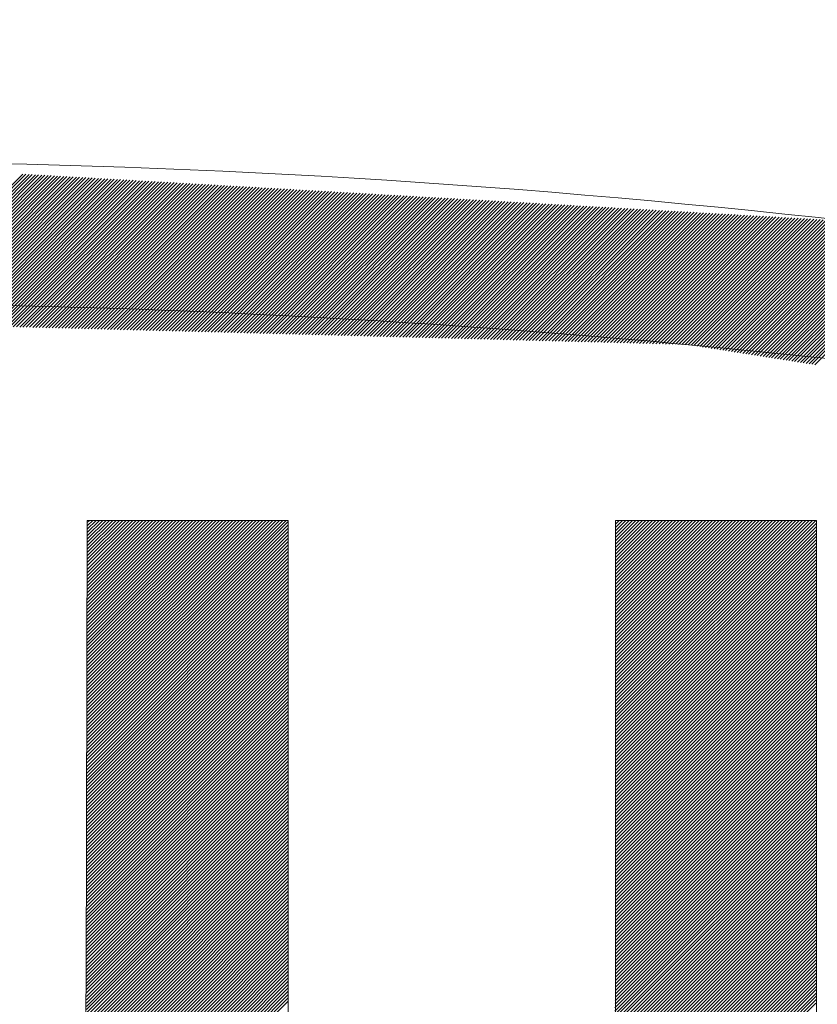
# Model space of a CAD drawing. Units: millimetres. Extents: x -133 to 762, y -1 to 536.
# Drawn here: x 430 to 437, y 21 to 29 of the extents above; entities that cross this region are included whole.
import ezdxf

# ---------------------------------------------------------------- set-up
doc = ezdxf.new("R2010")
doc.units = ezdxf.units.MM
doc.layers.add('201', color=7, linetype='Continuous', true_color=0xffffff)
doc.layers.add('210', color=7, linetype='Continuous', true_color=0xffffff)
doc.styles.add('iso-1', font='isocp.shx')
doc.dimstyles.get("Standard").update_dxf_attribs({"dimtxt": 0.18, "dimasz": 0.18, "dimexe": 0.18, "dimexo": 0.0625, "dimgap": 0.09, "dimtad": 0, "dimtih": 1, "dimtoh": 1, "dimdec": 4, "dimzin": 0, "dimdsep": 46, "dimtxsty": 'Standard', "dimcen": 0.09, "dimadec": 0, "dimazin": 0, "dimtfac": 1, "dimtdec": 4, "dimtofl": 0, "dimtmove": 0, "dimatfit": 3, "dimfxl": 1, "dimtolj": 1, "dimtzin": 0, "dimarcsym": 0})

# ---------------------------------------------------------------- blocks, each defined once
blk = doc.blocks.new('HATCH17')
at = {"color": 240, "lineweight": 13}
for p, q in [((428.986761, 26.385962), (430.253386, 27.652586)), ((429.01432, 26.385237), (430.280143, 27.651059)), ((429.04188, 26.384512), (430.3069, 27.649532)), ((429.069439, 26.383787), (430.333658, 27.648005)), ((429.096998, 26.383062), (430.360415, 27.646478)), ((429.124558, 26.382337), (430.387173, 27.644952)), ((429.152117, 26.381612), (430.41393, 27.643425)), ((429.179676, 26.380887), (430.440687, 27.641898)), ((429.207235, 26.380162), (430.467445, 27.640371)), ((429.234795, 26.379437), (430.494202, 27.638844)), ((429.262354, 26.378712), (430.520959, 27.637317)), ((429.289913, 26.377987), (430.547717, 27.63579)), ((429.317472, 26.377262), (430.574474, 27.634263)), ((429.345032, 26.376537), (430.601232, 27.632736)), ((429.372591, 26.375812), (430.627989, 27.63121)), ((429.40015, 26.375086), (430.654746, 27.629683)), ((429.427709, 26.374361), (430.681504, 27.628156)), ((429.455269, 26.373636), (430.708261, 27.626629)), ((429.482828, 26.372911), (430.735019, 27.625102)), ((429.510387, 26.372186), (430.761776, 27.623575)), ((429.537947, 26.371461), (430.788533, 27.622048)), ((429.565506, 26.370736), (430.815291, 27.620521)), ((429.593065, 26.370011), (430.842048, 27.618994)), ((429.620624, 26.369286), (430.868805, 27.617468)), ((429.648184, 26.368561), (430.895563, 27.615941)), ((429.675743, 26.367836), (430.92232, 27.614414)), ((429.703302, 26.367111), (430.949078, 27.612887)), ((429.730861, 26.366386), (430.975835, 27.61136)), ((429.758421, 26.365661), (431.002592, 27.609833)), ((429.78598, 26.364936), (431.02935, 27.608306)), ((429.813539, 26.364211), (431.056107, 27.606779)), ((429.841098, 26.363486), (431.082865, 27.605252)), ((429.868658, 26.362761), (431.109622, 27.603726)), ((429.896217, 26.362036), (431.136379, 27.602199)), ((429.923776, 26.361311), (431.163137, 27.600672)), ((429.951336, 26.360586), (431.189894, 27.599145)), ((429.978895, 26.359861), (431.216651, 27.597618)), ((430.006454, 26.359136), (431.243409, 27.596091)), ((430.034013, 26.358411), (431.270166, 27.594564)), ((430.061573, 26.357686), (431.296924, 27.593037)), ((430.089132, 26.356961), (431.323681, 27.59151)), ((430.116691, 26.356236), (431.350438, 27.589984)), ((430.14425, 26.355511), (431.377196, 27.588457)), ((430.17181, 26.354786), (431.403953, 27.58693)), ((430.199369, 26.354061), (431.43071, 27.585403)), ((430.226928, 26.353336), (431.457468, 27.583876)), ((430.254488, 26.352611), (431.484225, 27.582349)), ((430.282047, 26.351886), (431.510983, 27.580822)), ((430.309606, 26.351161), (431.53774, 27.579295)), ((430.337165, 26.350436), (431.564497, 27.577768)), ((430.364725, 26.349711), (431.591255, 27.576242)), ((430.392284, 26.348986), (431.618012, 27.574715)), ((430.419843, 26.348261), (431.64477, 27.573188)), ((430.447402, 26.347536), (431.671527, 27.571661)), ((430.474962, 26.346811), (431.698284, 27.570134)), ((430.502521, 26.346086), (431.725042, 27.568607)), ((430.53008, 26.345361), (431.751799, 27.56708)), ((430.557639, 26.344636), (431.778556, 27.565553)), ((430.585199, 26.343911), (431.805314, 27.564026)), ((430.612758, 26.343186), (431.832071, 27.5625)), ((430.640317, 26.342461), (431.858829, 27.560973)), ((430.667877, 26.341736), (431.885586, 27.559446)), ((430.695436, 26.341011), (431.912343, 27.557919)), ((430.722995, 26.340286), (431.939101, 27.556392)), ((430.750554, 26.339561), (431.965858, 27.554865)), ((430.778114, 26.338836), (431.992616, 27.553338)), ((430.805673, 26.338111), (432.019373, 27.551811)), ((430.833232, 26.337386), (432.04613, 27.550284)), ((430.860791, 26.336661), (432.072888, 27.548758)), ((430.888351, 26.335936), (432.099645, 27.547231)), ((430.91591, 26.335211), (432.126402, 27.545704)), ((430.943469, 26.334486), (432.15316, 27.544177)), ((430.971028, 26.333761), (432.179917, 27.54265)), ((430.998588, 26.333036), (432.206675, 27.541123)), ((431.026147, 26.332311), (432.233432, 27.539596)), ((431.053706, 26.331586), (432.260189, 27.538069)), ((431.081266, 26.330861), (432.286947, 27.536542)), ((431.108825, 26.330136), (432.313704, 27.535016)), ((431.136384, 26.329411), (432.340461, 27.533489)), ((431.163943, 26.328686), (432.367219, 27.531962)), ((431.191503, 26.327961), (432.393976, 27.530435)), ((431.219062, 26.327236), (432.420734, 27.528908)), ((431.246621, 26.326511), (432.447491, 27.527381)), ((431.27418, 26.325786), (432.474248, 27.525854)), ((431.30174, 26.325061), (432.501006, 27.524327)), ((431.329299, 26.324336), (432.527763, 27.5228)), ((431.356858, 26.323611), (432.554521, 27.521274)), ((431.384417, 26.322886), (432.581278, 27.519747)), ((431.411977, 26.322161), (432.608035, 27.51822)), ((431.439536, 26.321436), (432.634793, 27.516693)), ((431.467095, 26.320711), (432.66155, 27.515166)), ((431.494655, 26.319986), (432.688307, 27.513639)), ((431.522214, 26.319261), (432.715065, 27.512112)), ((431.549773, 26.318536), (432.741822, 27.510585)), ((431.577332, 26.317811), (432.76858, 27.509058)), ((431.604892, 26.317086), (432.795337, 27.507532)), ((431.632451, 26.316361), (432.822094, 27.506005)), ((431.66001, 26.315636), (432.848852, 27.504478)), ((431.687569, 26.314911), (432.875609, 27.502951)), ((431.715129, 26.314186), (432.902367, 27.501424)), ((431.742688, 26.313461), (432.929124, 27.499897)), ((431.770247, 26.312736), (432.955881, 27.49837)), ((431.797807, 26.312011), (432.982639, 27.496843)), ((431.825366, 26.311286), (433.009396, 27.495316)), ((431.852925, 26.310561), (433.036153, 27.49379)), ((431.880484, 26.309836), (433.062911, 27.492263)), ((431.908044, 26.309111), (433.089668, 27.490736)), ((431.935603, 26.308386), (433.116426, 27.489209)), ((431.963162, 26.307661), (433.143183, 27.487682)), ((431.990721, 26.306936), (433.16994, 27.486155)), ((432.018281, 26.306211), (433.196698, 27.484628)), ((432.04584, 26.305486), (433.223455, 27.483101)), ((432.073399, 26.304761), (433.250212, 27.481574)), ((432.100958, 26.304036), (433.27697, 27.480048)), ((432.128518, 26.303311), (433.303727, 27.478521)), ((432.156077, 26.302586), (433.330485, 27.476994)), ((432.183636, 26.301861), (433.357242, 27.475467)), ((432.211196, 26.301136), (433.383999, 27.47394)), ((432.238755, 26.300411), (433.410757, 27.472413)), ((432.266314, 26.299686), (433.437514, 27.470886)), ((432.293873, 26.298961), (433.464272, 27.469359)), ((432.321433, 26.298236), (433.491029, 27.467832)), ((432.348992, 26.297511), (433.517786, 27.466306)), ((432.376551, 26.296786), (433.544544, 27.464779)), ((432.40411, 26.296061), (433.571301, 27.463252)), ((432.43167, 26.295336), (433.598058, 27.461725)), ((432.459229, 26.294611), (433.624816, 27.460198)), ((432.486788, 26.293886), (433.651573, 27.458671)), ((432.514347, 26.293161), (433.678331, 27.457144)), ((432.541907, 26.292436), (433.705088, 27.455617)), ((432.569466, 26.291711), (433.731845, 27.45409)), ((432.597025, 26.290986), (433.758603, 27.452564)), ((432.624585, 26.290261), (433.78536, 27.451037)), ((432.652144, 26.289536), (433.812118, 27.44951)), ((432.679703, 26.288811), (433.838875, 27.447983)), ((432.707262, 26.288086), (433.865632, 27.446456)), ((432.734822, 26.287361), (433.89239, 27.444929)), ((432.762381, 26.286636), (433.919147, 27.443402)), ((432.78994, 26.285911), (433.945904, 27.441875)), ((432.817499, 26.285186), (433.972662, 27.440348)), ((432.845059, 26.284461), (433.999419, 27.438822)), ((432.872618, 26.283736), (434.026177, 27.437295)), ((432.900177, 26.283011), (434.052934, 27.435768)), ((432.927736, 26.282286), (434.079691, 27.434241)), ((432.955296, 26.281561), (434.106449, 27.432714)), ((432.982855, 26.280836), (434.133206, 27.431187)), ((433.010414, 26.280111), (434.159963, 27.42966)), ((433.037974, 26.279386), (434.186721, 27.428133)), ((433.065533, 26.278661), (434.213478, 27.426606)), ((433.093092, 26.277936), (434.240236, 27.42508)), ((433.120651, 26.277211), (434.266993, 27.423553)), ((433.148211, 26.276486), (434.29375, 27.422026)), ((433.17577, 26.275761), (434.320508, 27.420499)), ((433.203329, 26.275036), (434.347265, 27.418972)), ((433.230888, 26.274311), (434.374023, 27.417445)), ((433.258448, 26.273586), (434.40078, 27.415918)), ((433.286007, 26.272861), (434.427537, 27.414391)), ((433.313566, 26.272136), (434.454295, 27.412864)), ((433.341126, 26.271411), (434.481052, 27.411338)), ((433.368685, 26.270686), (434.507809, 27.409811)), ((433.396244, 26.269961), (434.534567, 27.408284)), ((433.423803, 26.269236), (434.561324, 27.406757)), ((433.451363, 26.268511), (434.588082, 27.40523)), ((433.478922, 26.267786), (434.614839, 27.403703)), ((433.506481, 26.267061), (434.641596, 27.402176)), ((433.53404, 26.266336), (434.668354, 27.400649)), ((433.5616, 26.265611), (434.695111, 27.399122)), ((433.589159, 26.264886), (434.721869, 27.397596)), ((433.616718, 26.264161), (434.748626, 27.396069)), ((433.644277, 26.263436), (434.775383, 27.394542)), ((433.671837, 26.262711), (434.802141, 27.393015)), ((433.699396, 26.261986), (434.828898, 27.391488)), ((433.726955, 26.261261), (434.855655, 27.389961)), ((433.754515, 26.260536), (434.882413, 27.388434)), ((433.782074, 26.259811), (434.90917, 27.386907)), ((433.809633, 26.259086), (434.935928, 27.38538)), ((433.837192, 26.258361), (434.962685, 27.383854)), ((433.864752, 26.257636), (434.989442, 27.382327)), ((433.892311, 26.256911), (435.0162, 27.3808)), ((433.91987, 26.256186), (435.042957, 27.379273)), ((433.947429, 26.255461), (435.069714, 27.377746)), ((433.974989, 26.254736), (435.096472, 27.376219)), ((434.002548, 26.254011), (435.123229, 27.374692)), ((434.030107, 26.253286), (435.149987, 27.373165)), ((434.057666, 26.252561), (435.176744, 27.371638)), ((434.085226, 26.251836), (435.203501, 27.370112)), ((434.112785, 26.251111), (435.230259, 27.368585)), ((434.140344, 26.250386), (435.257016, 27.367058)), ((434.167904, 26.249661), (435.283774, 27.365531)), ((434.195463, 26.248936), (435.310531, 27.364004)), ((434.223022, 26.248211), (435.337288, 27.362477)), ((434.250581, 26.247486), (435.364046, 27.36095)), ((434.278141, 26.246761), (435.390803, 27.359423)), ((434.3057, 26.246036), (435.41756, 27.357896)), ((434.333259, 26.245311), (435.444318, 27.35637)), ((434.360818, 26.244586), (435.471075, 27.354843)), ((434.388378, 26.243861), (435.497833, 27.353316)), ((434.415937, 26.243136), (435.52459, 27.351789)), ((434.443496, 26.242411), (435.551347, 27.350262)), ((434.471055, 26.241686), (435.578105, 27.348735)), ((434.498615, 26.240961), (435.604862, 27.347208)), ((434.526174, 26.240236), (435.631619, 27.345681)), ((434.553733, 26.239511), (435.658377, 27.344154)), ((434.581293, 26.238786), (435.685134, 27.342628)), ((434.608852, 26.238061), (435.711892, 27.341101)), ((434.636411, 26.237336), (435.738649, 27.339574)), ((434.66397, 26.236611), (435.765406, 27.338047)), ((434.69153, 26.235886), (435.792164, 27.33652)), ((434.719089, 26.235161), (435.818921, 27.334993)), ((434.746648, 26.234436), (435.845679, 27.333466)), ((434.774207, 26.233711), (435.872436, 27.331939)), ((434.801767, 26.232986), (435.899193, 27.330412)), ((434.829326, 26.232261), (435.925951, 27.328886)), ((434.856885, 26.231536), (435.952708, 27.327359)), ((434.884445, 26.230811), (435.979465, 27.325832)), ((434.912004, 26.230086), (436.006223, 27.324305)), ((434.939563, 26.229361), (436.03298, 27.322778)), ((434.967122, 26.228636), (436.059738, 27.321251)), ((434.994682, 26.227911), (436.086495, 27.319724)), ((435.022241, 26.227186), (436.113252, 27.318197)), ((435.0498, 26.226461), (436.14001, 27.31667)), ((435.077359, 26.225736), (436.166767, 27.315144)), ((435.104919, 26.225011), (436.193525, 27.313617)), ((435.132478, 26.224286), (436.220282, 27.31209)), ((435.160037, 26.223561), (436.247039, 27.310563)), ((435.187596, 26.222836), (436.273797, 27.309036)), ((435.215156, 26.222111), (436.300554, 27.307509)), ((435.242715, 26.221386), (436.327311, 27.305982)), ((435.270274, 26.220661), (436.354069, 27.304455)), ((435.297834, 26.219936), (436.380826, 27.302928)), ((435.325393, 26.219211), (436.407584, 27.301402)), ((435.352952, 26.218486), (436.434341, 27.299875)), ((435.380511, 26.217761), (436.461098, 27.298348)), ((435.408071, 26.217036), (436.487856, 27.296821)), ((435.43563, 26.216311), (436.514613, 27.295294)), ((435.463189, 26.215586), (436.54137, 27.293767)), ((435.490748, 26.214861), (436.568128, 27.29224)), ((435.518308, 26.214136), (436.594885, 27.290713)), ((435.545867, 26.213411), (436.621643, 27.289186)), ((435.573426, 26.212686), (436.6484, 27.28766)), ((435.600985, 26.211961), (436.675157, 27.286133)), ((435.628545, 26.211236), (436.701915, 27.284606)), ((435.656104, 26.210511), (436.728672, 27.283079)), ((435.683663, 26.209786), (436.75543, 27.281552)), ((435.711223, 26.209061), (436.782187, 27.280025)), ((435.738782, 26.208336), (436.808944, 27.278498)), ((435.766341, 26.207611), (436.835702, 27.276971)), ((435.7939, 26.206886), (436.862459, 27.275444)), ((435.82146, 26.206161), (436.889216, 27.273918)), ((435.849019, 26.205436), (436.915974, 27.272391)), ((435.876578, 26.204711), (436.942731, 27.270864)), ((435.903116, 26.202964), (436.969489, 27.269337)), ((435.927537, 26.199101), (436.996246, 27.26781)), ((435.951958, 26.195238), (437.023003, 27.266283)), ((435.976379, 26.191375), (437.049761, 27.264756)), ((436.0008, 26.187512), (437.076518, 27.263229)), ((436.025222, 26.183649), (437.103276, 27.261702)), ((436.049643, 26.179786), (437.130033, 27.260176)), ((436.074064, 26.175922), (437.15679, 27.258649)), ((436.098485, 26.172059), (437.183548, 27.257122)), ((436.122907, 26.168196), (437.210305, 27.255595)), ((436.147328, 26.164333), (437.237062, 27.254068)), ((436.171749, 26.16047), (437.26382, 27.252541)), ((436.19617, 26.156607), (437.290577, 27.251014)), ((436.220591, 26.152744), (437.315263, 27.247416)), ((436.245013, 26.148881), (437.339636, 27.243505)), ((436.269434, 26.145018), (437.36401, 27.239594)), ((436.293855, 26.141155), (437.388383, 27.235683)), ((436.318276, 26.137292), (437.412756, 27.231772)), ((436.342697, 26.133429), (437.43713, 27.227861)), ((436.367119, 26.129566), (437.461503, 27.22395)), ((436.39154, 26.125703), (437.485876, 27.220039)), ((436.415961, 26.12184), (437.51025, 27.216128)), ((436.440382, 26.117977), (437.534623, 27.212217)), ((436.464804, 26.114114), (437.558997, 27.208307)), ((436.489225, 26.11025), (437.58337, 27.204396)), ((436.513646, 26.106387), (437.607743, 27.200485)), ((436.538067, 26.102524), (437.632117, 27.196574)), ((436.562488, 26.098661), (437.65649, 27.192663)), ((436.58691, 26.094798), (437.680863, 27.188752)), ((436.611331, 26.090935), (437.705237, 27.184841)), ((436.635752, 26.087072), (437.72961, 27.18093)), ((436.660173, 26.083209), (437.753984, 27.177019)), ((436.684594, 26.079346), (437.778357, 27.173109)), ((436.709016, 26.075483), (437.80273, 27.169198)), ((436.733437, 26.07162), (437.827104, 27.165287)), ((436.757858, 26.067757), (437.851477, 27.161376)), ((436.782279, 26.063894), (437.87585, 27.157465)), ((436.8067, 26.060031), (437.900224, 27.153554)), ((436.831122, 26.056168), (437.924597, 27.149643)), ((436.855543, 26.052305), (437.948971, 27.145732)), ((436.879964, 26.048442), (437.973344, 27.141821)), ((436.904385, 26.044579), (437.997717, 27.13791)), ((436.928807, 26.040715), (438.022091, 27.134)), ((436.953228, 26.036852), (438.046464, 27.130089)), ((436.977649, 26.032989), (438.070837, 27.126178)), ((430.796582, 22.963193), (432.50737, 24.67398)), ((430.796651, 22.991546), (432.50737, 24.702264)), ((430.79672, 23.019899), (432.488127, 24.711305)), ((430.796789, 23.048252), (432.459842, 24.711305)), ((430.796857, 23.076605), (432.431558, 24.711305)), ((430.796926, 23.104958), (432.403274, 24.711305)), ((430.796995, 23.133311), (432.37499, 24.711305)), ((430.797064, 23.161664), (432.346705, 24.711305)), ((430.797133, 23.190017), (432.318421, 24.711305)), ((430.797201, 23.21837), (432.290137, 24.711305)), ((430.79727, 23.246723), (432.261852, 24.711305)), ((430.797339, 23.275076), (432.233568, 24.711305)), ((430.797408, 23.303429), (432.205284, 24.711305)), ((430.797476, 23.331782), (432.176999, 24.711305)), ((430.797545, 23.360135), (432.148715, 24.711305)), ((430.797614, 23.388488), (432.120431, 24.711305)), ((430.797683, 23.416841), (432.092147, 24.711305)), ((430.797751, 23.445194), (432.063862, 24.711305)), ((430.79782, 23.473547), (432.035578, 24.711305)), ((430.797889, 23.5019), (432.007294, 24.711305)), ((430.797958, 23.530253), (431.979009, 24.711305)), ((430.798026, 23.558606), (431.950725, 24.711305)), ((430.798095, 23.586959), (431.922441, 24.711305)), ((430.798164, 23.615312), (431.894157, 24.711305)), ((430.798233, 23.643665), (431.865872, 24.711305)), ((430.798302, 23.672018), (431.837588, 24.711305)), ((430.79837, 23.700372), (431.809304, 24.711305)), ((430.798439, 23.728725), (431.781019, 24.711305)), ((430.798508, 23.757078), (431.752735, 24.711305)), ((430.798577, 23.785431), (431.724451, 24.711305)), ((430.798645, 23.813784), (431.696166, 24.711305)), ((430.798714, 23.842137), (431.667882, 24.711305)), ((430.798783, 23.87049), (431.639598, 24.711305)), ((430.798852, 23.898843), (431.611314, 24.711305)), ((430.79892, 23.927196), (431.583029, 24.711305)), ((430.798989, 23.955549), (431.554745, 24.711305)), ((430.799058, 23.983902), (431.526461, 24.711305)), ((430.799127, 24.012255), (431.498176, 24.711305)), ((430.799195, 24.040608), (431.469892, 24.711305)), ((430.799264, 24.068961), (431.441608, 24.711305)), ((430.799333, 24.097314), (431.413324, 24.711305)), ((430.799402, 24.125667), (431.385039, 24.711305)), ((430.799471, 24.15402), (431.356755, 24.711305)), ((430.799539, 24.182373), (431.328471, 24.711304)), ((430.799608, 24.210726), (431.300186, 24.711304)), ((430.799677, 24.239079), (431.271902, 24.711304)), ((430.799746, 24.267432), (431.243618, 24.711304)), ((430.799814, 24.295785), (431.215333, 24.711304)), ((430.799883, 24.324138), (431.187049, 24.711304)), ((430.799952, 24.352491), (431.158765, 24.711304)), ((430.800021, 24.380844), (431.130481, 24.711304)), ((430.800089, 24.409197), (431.102196, 24.711304)), ((430.800158, 24.43755), (431.073912, 24.711304)), ((430.800227, 24.465903), (431.045628, 24.711304)), ((430.800296, 24.494257), (431.017343, 24.711304)), ((430.800364, 24.52261), (430.989059, 24.711304)), ((430.800433, 24.550963), (430.960775, 24.711304)), ((430.800502, 24.579316), (430.932491, 24.711304)), ((430.800571, 24.607669), (430.904206, 24.711304)), ((430.80064, 24.636022), (430.875922, 24.711304)), ((430.800708, 24.664375), (430.847638, 24.711304)), ((430.800777, 24.692728), (430.819353, 24.711304)), ((435.28481, 24.198729), (435.797386, 24.711305)), ((435.28481, 24.170445), (435.82567, 24.711305)), ((435.28481, 24.142161), (435.853954, 24.711305)), ((435.28481, 24.113876), (435.882238, 24.711305)), ((435.28481, 24.085592), (435.910523, 24.711305)), ((435.28481, 24.057308), (435.938807, 24.711305)), ((435.28481, 24.029023), (435.967091, 24.711305)), ((435.28481, 24.000739), (435.995376, 24.711305)), ((435.28481, 23.972455), (436.02366, 24.711305)), ((435.28481, 23.944171), (436.051944, 24.711305)), ((435.28481, 23.915886), (436.080228, 24.711305)), ((435.28481, 23.887602), (436.108513, 24.711305)), ((435.28481, 23.859318), (436.136797, 24.711305)), ((435.28481, 23.831034), (436.165081, 24.711305)), ((435.28481, 23.802749), (436.193366, 24.711305)), ((435.28481, 23.774465), (436.22165, 24.711305)), ((435.28481, 23.746181), (436.249934, 24.711305)), ((435.28481, 23.717896), (436.278219, 24.711305)), ((435.28481, 23.689612), (436.306503, 24.711305)), ((435.28481, 23.661328), (436.334787, 24.711305)), ((435.28481, 23.633044), (436.363071, 24.711305)), ((435.28481, 23.604759), (436.391356, 24.711305)), ((435.28481, 23.576475), (436.41964, 24.711305)), ((435.28481, 23.548191), (436.447924, 24.711305)), ((435.28481, 23.519907), (436.476209, 24.711305)), ((435.28481, 23.491622), (436.504493, 24.711305)), ((435.28481, 23.463338), (436.532777, 24.711305)), ((435.28481, 23.435054), (436.561061, 24.711305)), ((435.28481, 23.40677), (436.589346, 24.711305)), ((435.28481, 23.378485), (436.61763, 24.711305)), ((435.28481, 23.350201), (436.645914, 24.711305)), ((435.28481, 23.321917), (436.674199, 24.711305)), ((435.28481, 23.293632), (436.702483, 24.711305)), ((435.28481, 23.265348), (436.730767, 24.711305)), ((435.28481, 23.237064), (436.759052, 24.711305)), ((435.28481, 23.20878), (436.787336, 24.711305)), ((435.28481, 23.180495), (436.81562, 24.711305)), ((435.28481, 23.152211), (436.843904, 24.711305)), ((435.28481, 23.123927), (436.872189, 24.711305)), ((435.28481, 23.095643), (436.900473, 24.711305)), ((435.28481, 23.067358), (436.928757, 24.711305)), ((435.28481, 23.039074), (436.957042, 24.711305)), ((435.28481, 23.01079), (436.985326, 24.711305)), ((435.28481, 24.679562), (435.316553, 24.711304)), ((435.28481, 24.651277), (435.344837, 24.711304)), ((435.28481, 24.622993), (435.373121, 24.711304)), ((435.28481, 24.594709), (435.401405, 24.711304)), ((435.28481, 24.566425), (435.42969, 24.711304)), ((435.28481, 24.53814), (435.457974, 24.711304)), ((435.28481, 24.509856), (435.486258, 24.711304)), ((435.28481, 24.481572), (435.514543, 24.711304)), ((435.28481, 24.453287), (435.542827, 24.711304)), ((435.28481, 24.425003), (435.571111, 24.711304)), ((435.28481, 24.396719), (435.599395, 24.711304)), ((435.28481, 24.368435), (435.62768, 24.711304)), ((435.28481, 24.34015), (435.655964, 24.711304)), ((435.28481, 24.311866), (435.684248, 24.711304)), ((435.28481, 24.283582), (435.712533, 24.711304)), ((435.28481, 24.255298), (435.740817, 24.711304)), ((435.28481, 24.227013), (435.769101, 24.711304)), ((435.28481, 22.982505), (436.991482, 24.689177)), ((430.796376, 22.878134), (432.50737, 24.589127)), ((430.796445, 22.906487), (432.50737, 24.617411)), ((430.796514, 22.93484), (432.50737, 24.645695)), ((435.28481, 22.954221), (436.991482, 24.660893)), ((435.28481, 22.925937), (436.991482, 24.632609)), ((435.28481, 22.897653), (436.991482, 24.604324)), ((430.79617, 22.793074), (432.50737, 24.504274)), ((430.796239, 22.821427), (432.50737, 24.532558)), ((430.796307, 22.84978), (432.50737, 24.560843)), ((435.28481, 22.869368), (436.991482, 24.57604)), ((435.28481, 22.841084), (436.991482, 24.547756)), ((435.28481, 22.8128), (436.991482, 24.519472)), ((430.795964, 22.708015), (432.50737, 24.419421)), ((430.796032, 22.736368), (432.50737, 24.447706)), ((430.796101, 22.764721), (432.50737, 24.47599)), ((435.28481, 22.784516), (436.991482, 24.491187)), ((435.28481, 22.756231), (436.991482, 24.462903)), ((435.28481, 22.727947), (436.991482, 24.434619)), ((430.795757, 22.622956), (432.50737, 24.334569)), ((430.795826, 22.651309), (432.50737, 24.362853)), ((430.795895, 22.679662), (432.50737, 24.391137)), ((435.28481, 22.699663), (436.991482, 24.406335)), ((435.28481, 22.671379), (436.991482, 24.37805)), ((435.28481, 22.643094), (436.991482, 24.349766)), ((430.795551, 22.537897), (432.50737, 24.249716)), ((430.79562, 22.56625), (432.50737, 24.278)), ((430.795689, 22.594603), (432.50737, 24.306284)), ((435.28481, 22.61481), (436.991482, 24.321482)), ((435.28481, 22.586526), (436.991482, 24.293198)), ((435.28481, 22.558241), (436.991482, 24.264913)), ((430.795345, 22.452838), (432.50737, 24.164863)), ((430.795413, 22.481191), (432.50737, 24.193147)), ((430.795482, 22.509544), (432.50737, 24.221431)), ((435.28481, 22.529957), (436.991482, 24.236629)), ((435.28481, 22.501673), (436.991482, 24.208345)), ((435.28481, 22.473389), (436.991482, 24.18006)), ((430.795138, 22.367779), (432.50737, 24.08001)), ((430.795207, 22.396132), (432.50737, 24.108294)), ((430.795276, 22.424485), (432.50737, 24.136579)), ((435.28481, 22.445104), (436.991482, 24.151776)), ((435.28481, 22.41682), (436.991482, 24.123492)), ((435.28481, 22.388536), (436.991482, 24.095208)), ((430.795001, 22.311073), (432.50737, 24.023442)), ((430.79507, 22.339426), (432.50737, 24.051726)), ((435.28481, 22.360252), (436.991482, 24.066923)), ((435.28481, 22.331967), (436.991482, 24.038639)), ((435.28481, 22.303683), (436.991482, 24.010355)), ((430.794795, 22.226014), (432.50737, 23.938589)), ((430.794863, 22.254367), (432.50737, 23.966873)), ((430.794932, 22.28272), (432.50737, 23.995157)), ((435.28481, 22.275399), (436.991482, 23.982071)), ((435.28481, 22.247114), (436.991482, 23.953786)), ((435.28481, 22.21883), (436.991482, 23.925502)), ((430.794588, 22.140955), (432.50737, 23.853736)), ((430.794657, 22.169308), (432.50737, 23.88202)), ((430.794726, 22.197661), (432.50737, 23.910305)), ((435.28481, 22.190546), (436.991482, 23.897218)), ((435.28481, 22.162262), (436.991482, 23.868934)), ((435.28481, 22.133977), (436.991482, 23.840649)), ((430.794382, 22.055895), (432.50737, 23.768883)), ((430.794451, 22.084249), (432.50737, 23.797168)), ((430.79452, 22.112602), (432.50737, 23.825452)), ((435.28481, 22.105693), (436.991482, 23.812365)), ((435.28481, 22.077409), (436.991482, 23.784081)), ((435.28481, 22.049125), (436.991482, 23.755796)), ((430.794176, 21.970836), (432.50737, 23.68403)), ((430.794244, 21.999189), (432.50737, 23.712315)), ((430.794313, 22.027542), (432.50737, 23.740599)), ((435.28481, 22.02084), (436.991482, 23.727512)), ((435.28481, 21.992556), (436.991482, 23.699228)), ((435.28481, 21.964272), (436.991482, 23.670944)), ((430.793969, 21.885777), (432.50737, 23.599178)), ((430.794038, 21.91413), (432.50737, 23.627462)), ((430.794107, 21.942483), (432.50737, 23.655746)), ((435.28481, 21.935988), (436.991482, 23.642659)), ((435.28481, 21.907703), (436.991482, 23.614375)), ((435.28481, 21.879419), (436.991482, 23.586091)), ((430.793763, 21.800718), (432.50737, 23.514325)), ((430.793832, 21.829071), (432.50737, 23.542609)), ((430.793901, 21.857424), (432.50737, 23.570893)), ((435.28481, 21.851135), (436.991482, 23.557807)), ((435.28481, 21.82285), (436.991482, 23.529522)), ((435.28481, 21.794566), (436.991482, 23.501238)), ((430.793557, 21.715659), (432.50737, 23.429472)), ((430.793626, 21.744012), (432.50737, 23.457756)), ((430.793694, 21.772365), (432.50737, 23.486041)), ((435.28481, 21.766282), (436.991482, 23.472954)), ((435.28481, 21.737998), (436.991482, 23.44467)), ((435.28481, 21.709713), (436.991482, 23.416385)), ((430.793351, 21.6306), (432.50737, 23.344619)), ((430.793419, 21.658953), (432.50737, 23.372904)), ((430.793488, 21.687306), (432.50737, 23.401188)), ((435.28481, 21.681429), (436.991482, 23.388101)), ((435.28481, 21.653145), (436.991482, 23.359817)), ((435.28481, 21.624861), (436.991482, 23.331533)), ((430.793144, 21.545541), (432.50737, 23.259766)), ((430.793213, 21.573894), (432.50737, 23.288051)), ((430.793282, 21.602247), (432.50737, 23.316335)), ((435.28481, 21.596576), (436.991482, 23.303248)), ((435.28481, 21.568292), (436.991482, 23.274964)), ((435.28481, 21.540008), (436.991482, 23.24668)), ((430.792938, 21.460482), (432.50737, 23.174914)), ((430.793007, 21.488835), (432.50737, 23.203198)), ((430.793075, 21.517188), (432.50737, 23.231482)), ((435.28481, 21.511724), (436.991482, 23.218395)), ((435.28481, 21.483439), (436.991482, 23.190111)), ((435.28481, 21.455155), (436.991482, 23.161827)), ((430.792732, 21.375423), (432.50737, 23.090061)), ((430.7928, 21.403776), (432.50737, 23.118345)), ((430.792869, 21.432129), (432.50737, 23.146629)), ((435.28481, 21.426871), (436.991482, 23.133543)), ((435.28481, 21.398586), (436.991482, 23.105258)), ((435.28481, 21.370302), (436.991482, 23.076974)), ((430.792525, 21.290364), (432.50737, 23.005208)), ((430.792594, 21.318717), (432.50737, 23.033492)), ((430.792663, 21.34707), (432.50737, 23.061777)), ((435.28481, 21.342018), (436.991482, 23.04869)), ((435.28481, 21.313734), (436.991482, 23.020406)), ((430.792319, 21.205304), (432.50737, 22.920355)), ((430.792388, 21.233657), (432.50737, 22.94864)), ((430.792457, 21.262011), (432.50737, 22.976924)), ((435.28481, 21.285449), (436.991482, 22.992121)), ((435.28481, 21.257165), (436.991482, 22.963837)), ((435.28481, 21.228881), (436.991482, 22.935553)), ((430.792113, 21.120245), (432.50737, 22.835503)), ((430.792182, 21.148598), (432.50737, 22.863787)), ((430.79225, 21.176951), (432.50737, 22.892071)), ((435.28481, 21.200597), (436.991482, 22.907269)), ((435.28481, 21.172312), (436.991482, 22.878984)), ((435.28481, 21.144028), (436.991482, 22.8507)), ((430.791906, 21.035186), (432.50737, 22.75065)), ((430.791975, 21.063539), (432.50737, 22.778934)), ((430.792044, 21.091892), (432.50737, 22.807218)), ((435.28481, 21.115744), (436.991482, 22.822416)), ((435.28481, 21.087459), (436.991482, 22.794132)), ((435.28481, 21.059175), (436.991482, 22.765847)), ((430.7917, 20.950127), (432.50737, 22.665797)), ((430.791769, 20.97848), (432.50737, 22.694081)), ((430.791838, 21.006833), (432.50737, 22.722365)), ((435.28481, 21.030891), (436.991482, 22.737563)), ((435.28481, 21.002607), (436.991482, 22.709279)), ((435.28481, 20.974322), (436.991482, 22.680994)), ((430.791494, 20.865068), (432.50737, 22.580944)), ((430.791563, 20.893421), (432.50737, 22.609228)), ((430.791631, 20.921774), (432.50737, 22.637513)), ((435.28481, 20.946038), (436.991482, 22.65271)), ((435.28481, 20.917754), (436.991482, 22.624426)), ((435.28481, 20.88947), (436.991482, 22.596142)), ((430.791288, 20.780009), (432.50737, 22.496091)), ((430.791356, 20.808362), (432.50737, 22.524376)), ((430.791425, 20.836715), (432.50737, 22.55266)), ((435.28481, 20.861185), (436.991482, 22.567857)), ((435.28481, 20.832901), (436.991482, 22.539573)), ((435.28481, 20.804617), (436.991482, 22.511289)), ((430.791643, 20.75208), (432.50737, 22.467807)), ((430.792052, 20.724205), (432.50737, 22.439523)), ((430.792461, 20.696329), (432.50737, 22.411239)), ((435.28481, 20.776333), (436.991482, 22.483005)), ((435.28481, 20.748048), (436.991482, 22.45472)), ((435.28481, 20.719764), (436.991482, 22.426436)), ((430.79287, 20.668454), (432.50737, 22.382954)), ((430.793279, 20.640579), (432.50737, 22.35467)), ((430.793688, 20.612703), (432.50737, 22.326386)), ((435.28294, 20.633041), (436.991482, 22.341583)), ((435.284387, 20.662772), (436.991482, 22.369868)), ((435.28481, 20.69148), (436.991482, 22.398152)), ((430.794097, 20.584828), (432.50737, 22.298102)), ((430.794506, 20.556953), (432.50737, 22.269817)), ((430.794915, 20.529077), (432.50737, 22.241533)), ((435.278599, 20.543847), (436.991483, 22.256731)), ((435.280046, 20.573578), (436.991483, 22.285015)), ((435.281493, 20.60331), (436.991482, 22.313299)), ((430.795324, 20.501202), (432.50737, 22.213249)), ((430.795733, 20.473327), (432.50737, 22.184964)), ((430.796141, 20.445452), (432.50737, 22.15668)), ((435.274258, 20.454653), (436.991483, 22.171878)), ((435.275705, 20.484384), (436.991483, 22.200162)), ((435.277152, 20.514116), (436.991483, 22.228446)), ((430.79655, 20.417576), (432.50737, 22.128396)), ((430.796959, 20.389701), (432.50737, 22.100112)), ((435.269917, 20.365459), (436.991483, 22.087025)), ((435.271364, 20.395191), (436.991483, 22.115309)), ((435.272811, 20.424922), (436.991483, 22.143593)), ((430.797368, 20.361826), (432.50737, 22.071827)), ((430.797777, 20.33395), (432.50737, 22.043543)), ((430.798922, 20.30681), (432.50737, 22.015259)), ((435.260288, 20.270977), (436.991483, 22.002172)), ((435.266684, 20.305658), (436.991483, 22.030456)), ((435.26847, 20.335728), (436.991483, 22.058741)), ((430.80125, 20.280854), (432.50737, 21.986975)), ((430.803578, 20.254898), (432.50737, 21.95869)), ((430.805906, 20.228942), (432.50737, 21.930406)), ((435.241098, 20.166935), (436.991483, 21.917319)), ((435.247495, 20.201616), (436.991483, 21.945604)), ((435.253891, 20.236297), (436.991483, 21.973888)), ((430.808234, 20.202985), (432.50737, 21.902122)), ((430.810562, 20.177029), (432.50737, 21.873838)), ((430.81289, 20.151073), (432.50737, 21.845553)), ((435.221908, 20.062892), (436.991483, 21.832467)), ((435.228305, 20.097573), (436.991483, 21.860751)), ((435.234701, 20.132254), (436.991483, 21.889035)), ((430.815218, 20.125116), (432.50737, 21.817269)), ((430.817546, 20.09916), (432.50737, 21.788985)), ((430.819874, 20.073204), (432.50737, 21.7607)), ((435.202718, 19.958849), (436.991483, 21.747614)), ((435.209115, 19.99353), (436.991483, 21.775898)), ((435.215512, 20.028211), (436.991483, 21.804182)), ((430.822202, 20.047248), (432.50737, 21.732416)), ((430.82453, 20.021291), (432.50737, 21.704132)), ((430.826858, 19.995335), (432.50737, 21.675848)), ((435.154252, 19.82553), (436.991483, 21.662761)), ((435.174003, 19.873566), (436.991483, 21.691045)), ((435.193755, 19.921601), (436.991483, 21.719329)), ((430.829186, 19.969379), (432.50737, 21.647563)), ((430.831514, 19.943423), (432.50737, 21.619279)), ((430.833842, 19.917466), (432.50737, 21.590995)), ((435.094997, 19.681423), (436.991483, 21.577908)), ((435.114749, 19.729459), (436.991483, 21.606192)), ((435.1345, 19.777494), (436.991483, 21.634477)), ((430.83617, 19.89151), (432.50737, 21.562711)), ((430.838498, 19.865554), (432.50737, 21.534426)), ((430.840826, 19.839597), (432.50737, 21.506142)), ((434.941619, 19.443191), (436.991483, 21.493055)), ((435.055494, 19.585351), (436.991483, 21.52134)), ((435.075246, 19.633387), (436.991483, 21.549624)), ((430.843154, 19.813641), (432.50737, 21.477858)), ((430.847704, 19.789908), (432.50737, 21.449574)), ((430.853055, 19.766974), (432.50737, 21.421289)), ((433.200512, 17.6738), (436.991483, 21.464771)), ((433.226545, 17.671549), (436.991483, 21.436487)), ((433.252579, 17.669299), (436.991483, 21.408203)), ((430.858405, 19.74404), (432.50737, 21.393005)), ((430.863756, 19.721106), (432.50737, 21.364721)), ((430.869106, 19.698173), (432.50737, 21.336437)), ((433.278612, 17.667048), (436.991483, 21.379918)), ((433.304646, 17.664797), (436.991483, 21.351634)), ((433.330679, 17.662546), (436.991483, 21.32335)), ((430.874457, 19.675239), (432.50737, 21.308152)), ((430.879808, 19.652305), (432.50737, 21.279868)), ((430.885158, 19.629371), (432.50737, 21.251584)), ((433.356713, 17.660296), (436.991483, 21.295066)), ((433.382747, 17.658045), (436.991483, 21.266781)), ((433.40878, 17.655794), (436.991483, 21.238497)), ((430.890509, 19.606438), (432.50737, 21.223299)), ((430.895859, 19.583504), (432.50737, 21.195015)), ((430.90121, 19.56057), (432.50737, 21.166731)), ((433.434814, 17.653544), (436.991483, 21.210213)), ((433.460847, 17.651293), (436.991483, 21.181928)), ((433.486881, 17.649042), (436.991483, 21.153644)), ((430.90656, 19.537636), (432.50737, 21.138447)), ((430.911911, 19.514703), (432.50737, 21.110162)), ((430.917261, 19.491769), (432.50737, 21.081878)), ((433.512914, 17.646791), (436.991483, 21.12536)), ((433.538948, 17.644541), (436.991483, 21.097076)), ((430.922612, 19.468835), (432.50737, 21.053594)), ((430.927962, 19.445902), (432.50737, 21.02531)), ((430.933313, 19.422968), (432.50737, 20.997025)), ((433.564981, 17.64229), (436.991483, 21.068791)), ((433.591015, 17.640039), (436.991483, 21.040507)), ((433.617048, 17.637788), (436.991483, 21.012223)), ((430.938663, 19.400034), (432.50737, 20.968741)), ((430.944014, 19.3771), (432.50737, 20.940457)), ((430.949364, 19.354167), (432.50737, 20.912173)), ((433.643082, 17.635538), (436.991483, 20.983939)), ((433.669115, 17.633287), (436.991483, 20.955654)), ((433.695149, 17.631036), (436.991483, 20.92737)), ((430.954715, 19.331233), (432.50737, 20.883888)), ((430.960066, 19.308299), (432.50737, 20.855604)), ((430.965416, 19.285365), (432.50737, 20.82732)), ((433.721182, 17.628785), (436.991483, 20.899086)), ((433.747216, 17.626535), (436.991483, 20.870802)), ((433.773249, 17.624284), (436.991483, 20.842517)), ((430.973767, 19.265432), (432.50737, 20.799035)), ((430.982792, 19.246172), (432.50737, 20.770751)), ((430.991817, 19.226913), (432.50737, 20.742467)), ((433.799283, 17.622033), (436.991483, 20.814233)), ((433.825317, 17.619782), (436.991483, 20.785949)), ((433.852938, 17.61912), (436.991483, 20.757665)), ((431.000842, 19.207654), (432.50737, 20.714183)), ((431.009867, 19.188395), (432.507371, 20.685898)), ((431.018892, 19.169136), (432.507371, 20.657614)), ((433.882241, 17.620139), (436.991483, 20.72938)), ((433.911544, 17.621157), (436.991122, 20.700735)), ((433.940847, 17.622176), (436.989946, 20.671275)), ((431.027917, 19.149877), (432.507371, 20.62933)), ((433.97015, 17.623195), (436.988769, 20.641814)), ((433.999453, 17.624213), (436.987593, 20.612353))]:
    blk.add_line(p, q, dxfattribs=at)
blk = doc.blocks.new('HATCH19')
at = {"color": 240, "lineweight": 13}
for p, q in [((429.04188, 26.384512), (430.3069, 27.649532)), ((429.152117, 26.381612), (430.41393, 27.643425)), ((429.262354, 26.378712), (430.520959, 27.637317)), ((429.372591, 26.375812), (430.627989, 27.63121)), ((429.482828, 26.372911), (430.735019, 27.625102)), ((429.593065, 26.370011), (430.842048, 27.618994)), ((429.703302, 26.367111), (430.949078, 27.612887)), ((429.813539, 26.364211), (431.056107, 27.606779)), ((429.923776, 26.361311), (431.163137, 27.600672)), ((430.034013, 26.358411), (431.270166, 27.594564)), ((430.14425, 26.355511), (431.377196, 27.588457)), ((430.254488, 26.352611), (431.484225, 27.582349)), ((430.364725, 26.349711), (431.591255, 27.576242)), ((430.474962, 26.346811), (431.698284, 27.570134)), ((430.585199, 26.343911), (431.805314, 27.564026)), ((430.695436, 26.341011), (431.912343, 27.557919)), ((430.805673, 26.338111), (432.019373, 27.551811)), ((430.91591, 26.335211), (432.126402, 27.545704)), ((431.026147, 26.332311), (432.233432, 27.539596)), ((431.136384, 26.329411), (432.340461, 27.533489)), ((431.246621, 26.326511), (432.447491, 27.527381)), ((431.356858, 26.323611), (432.554521, 27.521274)), ((431.467095, 26.320711), (432.66155, 27.515166)), ((431.577332, 26.317811), (432.76858, 27.509058)), ((431.687569, 26.314911), (432.875609, 27.502951)), ((431.797807, 26.312011), (432.982639, 27.496843)), ((431.908044, 26.309111), (433.089668, 27.490736)), ((432.018281, 26.306211), (433.196698, 27.484628)), ((432.128518, 26.303311), (433.303727, 27.478521)), ((432.238755, 26.300411), (433.410757, 27.472413)), ((432.348992, 26.297511), (433.517786, 27.466306)), ((432.459229, 26.294611), (433.624816, 27.460198)), ((432.569466, 26.291711), (433.731845, 27.45409)), ((432.679703, 26.288811), (433.838875, 27.447983)), ((432.78994, 26.285911), (433.945904, 27.441875)), ((432.900177, 26.283011), (434.052934, 27.435768)), ((433.010414, 26.280111), (434.159963, 27.42966)), ((433.120651, 26.277211), (434.266993, 27.423553)), ((433.230888, 26.274311), (434.374023, 27.417445)), ((433.341126, 26.271411), (434.481052, 27.411338)), ((433.451363, 26.268511), (434.588082, 27.40523)), ((433.5616, 26.265611), (434.695111, 27.399122)), ((433.671837, 26.262711), (434.802141, 27.393015)), ((433.782074, 26.259811), (434.90917, 27.386907)), ((433.892311, 26.256911), (435.0162, 27.3808)), ((434.002548, 26.254011), (435.123229, 27.374692)), ((434.112785, 26.251111), (435.230259, 27.368585)), ((434.223022, 26.248211), (435.337288, 27.362477)), ((434.333259, 26.245311), (435.444318, 27.35637)), ((434.443496, 26.242411), (435.551347, 27.350262)), ((434.553733, 26.239511), (435.658377, 27.344154)), ((434.66397, 26.236611), (435.765406, 27.338047)), ((434.774207, 26.233711), (435.872436, 27.331939)), ((434.884445, 26.230811), (435.979465, 27.325832)), ((434.994682, 26.227911), (436.086495, 27.319724)), ((435.104919, 26.225011), (436.193525, 27.313617)), ((435.215156, 26.222111), (436.300554, 27.307509)), ((435.325393, 26.219211), (436.407584, 27.301402)), ((435.43563, 26.216311), (436.514613, 27.295294)), ((435.545867, 26.213411), (436.621643, 27.289186)), ((435.656104, 26.210511), (436.728672, 27.283079)), ((435.766341, 26.207611), (436.835702, 27.276971)), ((435.876578, 26.204711), (436.942731, 27.270864)), ((435.976379, 26.191375), (437.049761, 27.264756)), ((436.074064, 26.175922), (437.15679, 27.258649)), ((436.171749, 26.16047), (437.26382, 27.252541)), ((436.269434, 26.145018), (437.36401, 27.239594)), ((436.367119, 26.129566), (437.461503, 27.22395)), ((436.464804, 26.114114), (437.558997, 27.208307)), ((436.562488, 26.098661), (437.65649, 27.192663)), ((436.660173, 26.083209), (437.753984, 27.177019)), ((436.757858, 26.067757), (437.851477, 27.161376)), ((436.855543, 26.052305), (437.948971, 27.145732)), ((436.953228, 26.036852), (438.046464, 27.130089)), ((430.796789, 23.048252), (432.459842, 24.711305)), ((430.797064, 23.161664), (432.346705, 24.711305)), ((430.797339, 23.275076), (432.233568, 24.711305)), ((430.797614, 23.388488), (432.120431, 24.711305)), ((430.797889, 23.5019), (432.007294, 24.711305)), ((430.798164, 23.615312), (431.894157, 24.711305)), ((430.798439, 23.728725), (431.781019, 24.711305)), ((430.798714, 23.842137), (431.667882, 24.711305)), ((430.798989, 23.955549), (431.554745, 24.711305)), ((430.799264, 24.068961), (431.441608, 24.711305)), ((430.799539, 24.182373), (431.328471, 24.711304)), ((430.799814, 24.295785), (431.215333, 24.711304)), ((430.800089, 24.409197), (431.102196, 24.711304)), ((430.800364, 24.52261), (430.989059, 24.711304)), ((430.80064, 24.636022), (430.875922, 24.711304)), ((435.28481, 24.142161), (435.853954, 24.711305)), ((435.28481, 24.029023), (435.967091, 24.711305)), ((435.28481, 23.915886), (436.080228, 24.711305)), ((435.28481, 23.802749), (436.193366, 24.711305)), ((435.28481, 23.689612), (436.306503, 24.711305)), ((435.28481, 23.576475), (436.41964, 24.711305)), ((435.28481, 23.463338), (436.532777, 24.711305)), ((435.28481, 23.350201), (436.645914, 24.711305)), ((435.28481, 23.237064), (436.759052, 24.711305)), ((435.28481, 23.123927), (436.872189, 24.711305)), ((435.28481, 23.01079), (436.985326, 24.711305)), ((435.28481, 24.594709), (435.401405, 24.711304)), ((435.28481, 24.481572), (435.514543, 24.711304)), ((435.28481, 24.368435), (435.62768, 24.711304)), ((435.28481, 24.255298), (435.740817, 24.711304)), ((430.796514, 22.93484), (432.50737, 24.645695)), ((435.28481, 22.897653), (436.991482, 24.604324)), ((430.796239, 22.821427), (432.50737, 24.532558)), ((430.795964, 22.708015), (432.50737, 24.419421)), ((435.28481, 22.784516), (436.991482, 24.491187)), ((435.28481, 22.671379), (436.991482, 24.37805)), ((430.795689, 22.594603), (432.50737, 24.306284)), ((435.28481, 22.558241), (436.991482, 24.264913)), ((430.795413, 22.481191), (432.50737, 24.193147)), ((430.795138, 22.367779), (432.50737, 24.08001)), ((435.28481, 22.445104), (436.991482, 24.151776)), ((435.28481, 22.331967), (436.991482, 24.038639)), ((430.794863, 22.254367), (432.50737, 23.966873)), ((435.28481, 22.21883), (436.991482, 23.925502)), ((430.794588, 22.140955), (432.50737, 23.853736)), ((435.28481, 22.105693), (436.991482, 23.812365)), ((430.794313, 22.027542), (432.50737, 23.740599)), ((435.28481, 21.992556), (436.991482, 23.699228)), ((430.794038, 21.91413), (432.50737, 23.627462)), ((435.28481, 21.879419), (436.991482, 23.586091)), ((430.793763, 21.800718), (432.50737, 23.514325)), ((435.28481, 21.766282), (436.991482, 23.472954)), ((430.793488, 21.687306), (432.50737, 23.401188)), ((435.28481, 21.653145), (436.991482, 23.359817)), ((430.793213, 21.573894), (432.50737, 23.288051)), ((435.28481, 21.540008), (436.991482, 23.24668)), ((430.792938, 21.460482), (432.50737, 23.174914)), ((435.28481, 21.426871), (436.991482, 23.133543)), ((430.792663, 21.34707), (432.50737, 23.061777)), ((435.28481, 21.313734), (436.991482, 23.020406)), ((430.792388, 21.233657), (432.50737, 22.94864)), ((430.792113, 21.120245), (432.50737, 22.835503)), ((435.28481, 21.200597), (436.991482, 22.907269)), ((435.28481, 21.087459), (436.991482, 22.794132)), ((430.791838, 21.006833), (432.50737, 22.722365)), ((435.28481, 20.974322), (436.991482, 22.680994)), ((430.791563, 20.893421), (432.50737, 22.609228)), ((430.791288, 20.780009), (432.50737, 22.496091)), ((435.28481, 20.861185), (436.991482, 22.567857)), ((435.28481, 20.748048), (436.991482, 22.45472)), ((430.79287, 20.668454), (432.50737, 22.382954)), ((435.28294, 20.633041), (436.991482, 22.341583)), ((430.794506, 20.556953), (432.50737, 22.269817)), ((430.796141, 20.445452), (432.50737, 22.15668)), ((435.277152, 20.514116), (436.991483, 22.228446)), ((435.271364, 20.395191), (436.991483, 22.115309)), ((430.797777, 20.33395), (432.50737, 22.043543)), ((435.260288, 20.270977), (436.991483, 22.002172)), ((430.805906, 20.228942), (432.50737, 21.930406)), ((435.234701, 20.132254), (436.991483, 21.889035)), ((430.815218, 20.125116), (432.50737, 21.817269)), ((435.209115, 19.99353), (436.991483, 21.775898)), ((430.82453, 20.021291), (432.50737, 21.704132)), ((435.154252, 19.82553), (436.991483, 21.662761)), ((430.833842, 19.917466), (432.50737, 21.590995)), ((435.075246, 19.633387), (436.991483, 21.549624)), ((430.843154, 19.813641), (432.50737, 21.477858)), ((433.226545, 17.671549), (436.991483, 21.436487)), ((430.863756, 19.721106), (432.50737, 21.364721)), ((433.330679, 17.662546), (436.991483, 21.32335)), ((430.885158, 19.629371), (432.50737, 21.251584)), ((433.434814, 17.653544), (436.991483, 21.210213)), ((430.90656, 19.537636), (432.50737, 21.138447)), ((433.538948, 17.644541), (436.991483, 21.097076)), ((430.927962, 19.445902), (432.50737, 21.02531)), ((430.949364, 19.354167), (432.50737, 20.912173)), ((433.643082, 17.635538), (436.991483, 20.983939)), ((433.747216, 17.626535), (436.991483, 20.870802)), ((430.973767, 19.265432), (432.50737, 20.799035)), ((433.852938, 17.61912), (436.991483, 20.757665)), ((431.009867, 19.188395), (432.507371, 20.685898)), ((433.97015, 17.623195), (436.988769, 20.641814))]:
    blk.add_line(p, q, dxfattribs=at)
blk = doc.blocks.new('_U7')
at = {"layer": '210', "color": 2, "linetype": 'Continuous', "lineweight": 13, "insert": (437.13951, 268.562821), "char_height": 3.5, "attachment_point": 7, "line_spacing_factor": 0.963855, "style": 'iso-1'}
blk.add_mtext('\\W0.5582;1887', dxfattribs=at)
blk = doc.blocks.new('_U8')
at = {"layer": '210', "color": 2, "linetype": 'Continuous', "lineweight": 13, "insert": (439.121509, 249.042821), "char_height": 3.5, "attachment_point": 7, "line_spacing_factor": 0.963855, "style": 'iso-1'}
blk.add_mtext('\\W0.6051;2375', dxfattribs=at)
blk = doc.blocks.new('_U9')
at = {"layer": '210', "color": 2, "linetype": 'Continuous', "lineweight": 13, "insert": (439.121509, 236.242821), "char_height": 3.5, "attachment_point": 7, "line_spacing_factor": 0.963855, "style": 'iso-1'}
blk.add_mtext('\\W0.6051;2695', dxfattribs=at)
blk = doc.blocks.new('_U77')
at = {"layer": '210', "color": 2, "linetype": 'Continuous', "lineweight": 13, "insert": (436.257232, 308.482821), "char_height": 3.5, "attachment_point": 7, "line_spacing_factor": 0.963855, "style": 'iso-1'}
blk.add_mtext('\\W0.5977;889', dxfattribs=at)

msp = doc.modelspace()

# ---------------------------------------------------------------- linework, layer by layer
at = {"layer": '201', "color": 240, "linetype": 'Continuous', "lineweight": 13}
for p, q in [((430.80082, 24.7113), (430.79128, 20.77683)), ((430.80082, 24.7113), (432.50737, 24.7113)), ((432.50737, 24.7113), (432.50737, 20.60441)), ((435.28481, 24.7113), (436.99148, 24.7113)), ((435.28481, 24.7113), (435.28481, 20.67147)), ((436.99148, 24.7113), (436.99148, 20.70977))]:
    msp.add_line(p, q, dxfattribs=at)
for points, knots in [([(446.83257, 25.72028), (446.83257, 25.72029), (446.83257, 25.7203), (446.83255, 25.72029), (433.44917, 28.44122), (423.26075, 28.44122), (409.86743, 25.72029)], [0, 0, 0, 0, 0.0000345, 0.0000345, 0.0000345, 1, 1, 1, 1]), ([(430.79128, 20.77683), (430.78274, 20.48675), (430.80032, 20.1634), (430.88722, 19.45014), (431.00727, 19.10594), (431.40069, 18.44241), (431.58352, 18.16879), (432.4864, 17.73794), (433.03114, 17.62644), (433.8387, 17.61863), (434.13481, 17.61576), (434.45427, 17.64), (435.1394, 17.74297), (435.47079, 17.84004), (436.11109, 18.12584), (436.31138, 18.33291), (436.5403, 18.60403), (436.75101, 18.86572), (436.80953, 19.1843), (436.96059, 19.93536), (436.996, 20.31861), (436.99148, 20.70977)], [0, 0, 0, 0, 0.1111111, 0.1111111, 0.2222222, 0.2222222, 0.3333333, 0.3333333, 0.4444444, 0.4444444, 0.4444444, 0.5555556, 0.5555556, 0.6666667, 0.6666667, 0.7777778, 0.7777778, 0.7777778, 0.8888889, 0.8888889, 1, 1, 1, 1]), ([(435.28481, 20.67147), (435.29034, 20.43376), (435.2612, 20.18688), (435.13387, 19.67467), (435.00265, 19.4568), (434.60495, 19.09778), (434.30559, 19.0041), (433.90576, 18.99619), (433.66742, 18.99582), (433.44478, 19.04203), (433.03051, 19.22788), (432.86061, 19.3699), (432.72775, 19.56102), (432.6347, 19.70682), (432.57405, 19.86994), (432.51742, 20.23096), (432.50461, 20.41555), (432.50737, 20.60441)], [0, 0, 0, 0, 0.1428571, 0.1428571, 0.2857143, 0.2857143, 0.4285714, 0.4285714, 0.4285714, 0.5714286, 0.5714286, 0.7142857, 0.7142857, 0.7142857, 0.8571429, 0.8571429, 1, 1, 1, 1])]:
    msp.add_open_spline(points, degree=3, knots=knots, dxfattribs=at)
msp.add_open_spline([(414.20035, 25.32821), (425.15267, 27.21164), (435.7827, 26.92693), (446.83257, 24.47409)], degree=3, dxfattribs=at)

# ---------------------------------------------------------------- block references
for name in ['HATCH17', 'HATCH19']:
    msp.add_blockref(name, (0, 0), dxfattribs=at)

# ---------------------------------------------------------------- dimensions: what is measured, and where the dimension line sits
at = {"layer": '210', "color": 2, "linetype": 'Continuous', "lineweight": 13}
for feature_location, offset, text, picture, middle in [((450.48641, 267.83427), (-450.48641, -267.83427), '\\C2;1887', '_U7', (440.53783, 271.33427)), ((432.68641, 248.31427), (-432.68641, -248.31427), '\\C2;2375', '_U8', (442.8293, 251.81427)), ((432.68641, 235.51427), (-432.68641, -235.51427), '\\C2;2695', '_U9', (442.8293, 239.01427)), ((445.48641, 307.75427), (-445.48641, -307.75427), '\\C2;889', '_U77', (438.87357, 311.25427))]:
    dim = msp.add_ordinate_dim(feature_location=feature_location, offset=offset, dtype=0, origin=(230.88641, 343.31427), text=text, dimstyle='Standard', override={"dimtxt": 3.5, "dimasz": 2.5, "dimexe": 2, "dimexo": 0, "dimgap": 1.75, "dimtad": 1, "dimtih": 1, "dimdec": 2, "dimlfac": 1, "dimzin": 8, "dimdsep": 44, "dimlunit": 2, "dimpost": '', "dimtxsty": 'iso-1', "dimsah": 1, "dimse1": 0, "dimse2": 0, "dimsd1": 0, "dimsd2": 0, "dimclrd": 3, "dimclre": 3, "dimclrt": 2, "dimtol": 0, "dimtm": -0.1, "dimtfac": 1, "dimtdec": 2, "dimtofl": 1, "dimtmove": 0, "dimtzin": 8, "dimlwd": 13, "dimlwe": 13}, dxfattribs=at)
    dim.commit()
    dim.dimension.update_dxf_attribs({"geometry": picture, "text_midpoint": middle})

doc.saveas('drawing.dxf')
